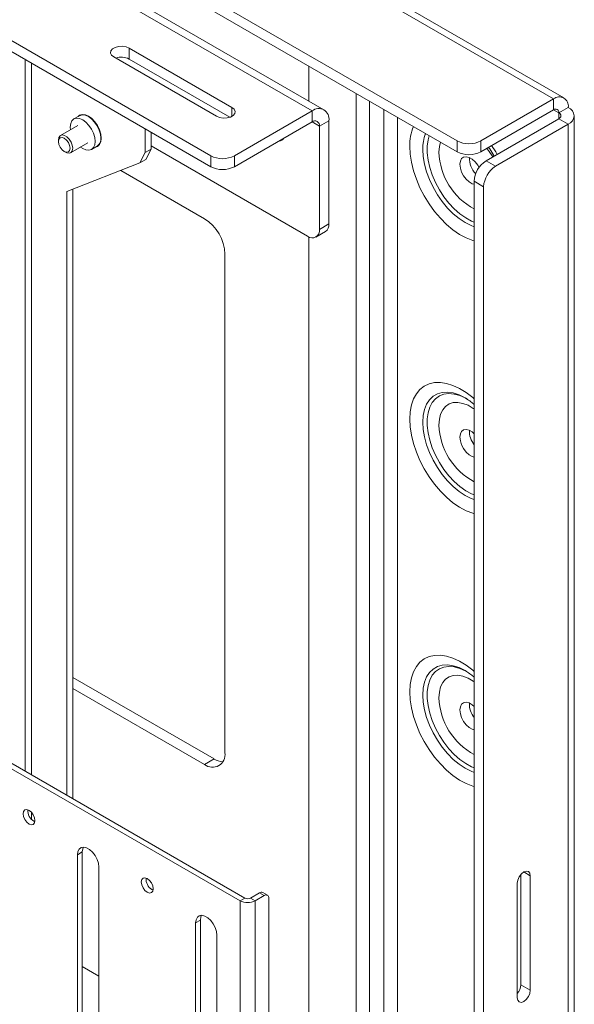
# Paper-space layout 'Sheet 3' of a CAD drawing. Units: millimetres. Extents: x 40 to 3978, y 2711 to 5962.
# Drawn here: x 2615 to 2781, y 5341 to 5636 of the extents above; entities that cross this region are included whole.
import ezdxf

# ---------------------------------------------------------------- set-up
doc = ezdxf.new("R2010")
doc.units = ezdxf.units.MM

psp = doc.layouts.new('Sheet 3')

# ---------------------------------------------------------------- linework, layer by layer
at = {"color": 7, "linetype": 'Continuous', "lineweight": 18}
for p, q in [((2411.31, 5792.75), (2745.49, 5599.83)), ((2411.31, 5789.48), (2745.49, 5596.56)), ((2419.2, 5772.07), (2702.04, 5608.79)), ((2705.61, 5609.15), (2422.77, 5772.43)), ((2395.97, 5754.58), (2671.74, 5595.38)), ((2395.97, 5751.31), (2671.74, 5592.11)), ((2774.34, 5612.4), (2571.47, 5729.51)), ((2777.44, 5612.71), (2574.57, 5729.82)), ((2647.29, 5627.6), (2678.05, 5609.84)), ((2647.29, 5624.33), (2647.29, 5627.6)), ((2673.46, 5607.19), (2642.7, 5624.95)), ((2677.46, 5606.92), (2647.29, 5624.33)), ((2701.08, 5611.76), (2701.08, 5622.2)), ((2715.22, 4846.4), (2715.22, 5614.03)), ((2719.29, 4848.75), (2719.29, 5611.69)), ((2752.56, 5599.83), (2774.34, 5612.4)), ((2774.34, 5609.13), (2774.34, 5612.4)), ((2678.81, 5595.38), (2702.04, 5608.79)), ((2702.04, 5605.53), (2702.04, 5608.79)), ((2723.53, 5609.24), (2723.53, 4851.2)), ((2752.56, 5596.56), (2774.34, 5609.13)), ((2775.89, 5608.24), (2778.72, 5609.87)), ((2632.47, 5607.37), (2630.78, 5606.39)), ((2678.81, 5592.11), (2702.04, 5605.53)), ((2704.26, 5604.24), (2707.09, 5605.88)), ((2707.09, 5605.88), (2707.09, 5574.96)), ((2727.6, 4849.7), (2727.6, 5606.89)), ((2775.89, 5606.44), (2754.12, 5593.87)), ((2778.72, 5604.81), (2775.89, 5606.44)), ((2780.54, 5316.47), (2780.54, 5607.34)), ((2631.91, 5604.42), (2626.79, 5601.46)), ((2652.15, 5596.31), (2652.15, 5603.42)), ((2653.92, 5597.33), (2653.92, 5602.4)), ((2704.26, 5604.24), (2704.26, 5573.33)), ((2778.72, 5604.81), (2756.94, 5592.23)), ((2626.17, 5600.09), (2626.17, 5599.64)), ((2745.49, 5596.56), (2745.49, 5599.83)), ((2752.56, 5599.83), (2752.56, 5596.56)), ((2627.9, 5596.64), (2628.29, 5596.42)), ((2629.79, 5596.27), (2634.91, 5599.23)), ((2636.05, 5597.26), (2637.75, 5598.23)), ((2653.92, 5597.33), (2652.15, 5596.31)), ((2652.29, 5594.25), (2653.92, 5597.33)), ((2700.73, 5571.29), (2653.92, 5598.31)), ((2652.15, 5596.31), (2650.53, 5593.23)), ((2650.53, 5593.23), (2652.29, 5594.25)), ((2671.74, 5592.11), (2671.74, 5595.38)), ((2678.81, 5595.38), (2678.81, 5592.11)), ((2754.12, 5593.87), (2756.94, 5592.23)), ((2650.53, 5593.23), (2628.67, 5584.67)), ((2669.9, 5576.5), (2644.81, 5590.99)), ((2753.41, 5586.11), (2750.58, 5587.74)), ((2750.58, 5587.74), (2750.58, 4786.14)), ((2628.67, 5584.67), (2628.67, 5403.94)), ((2630.44, 5585.36), (2630.44, 5402.92)), ((2753.41, 5586.11), (2753.41, 4787.77)), ((2704.26, 5573.33), (2707.09, 5574.96)), ((2701.08, 4854.56), (2701.08, 5571.11)), ((2703.23, 5571.04), (2706.06, 5572.67)), ((2675.98, 5416.71), (2675.98, 5565.97)), ((2747.83, 5522.94), (2748.29, 5522.66)), ((2747.83, 5441.29), (2748.29, 5441.01)), ((2630.44, 5439.24), (2672.73, 5414.83)), ((2630.44, 5435.97), (2669.9, 5413.2)), ((2681.92, 5373.2), (2590.7, 5425.86)), ((2680.51, 5372.38), (2589.29, 5425.04)), ((2672.73, 5414.83), (2669.9, 5413.2)), ((2618.78, 5396.18), (2619.1, 5396.03)), ((2633.27, 5387), (2631.86, 5386.18)), ((2631.86, 5386.18), (2631.86, 5316.77)), ((2633.27, 5387), (2633.27, 5317.59)), ((2638.22, 5313.1), (2638.22, 5382.5)), ((2764.55, 5347.25), (2764.55, 5380.28)), ((2767.37, 5345.62), (2767.37, 5379.91)), ((2654.13, 5375.77), (2654.45, 5375.62)), ((2763.48, 5377.67), (2763.48, 5343.37)), ((2681.92, 5373.2), (2680.51, 5372.38)), ((2683.62, 5373.2), (2686.3, 5374.75)), ((2683.62, 5373.2), (2685.03, 5372.38)), ((2685.03, 5372.38), (2687.72, 5373.93)), ((2687.72, 5373.93), (2686.3, 5374.75)), ((2688.72, 5374.03), (2687.3, 5374.85)), ((2689.13, 5373.12), (2689.13, 4976.28)), ((2680.51, 4972.28), (2680.51, 5372.38)), ((2685.03, 5372.38), (2685.03, 4972.28)), ((2668.63, 5366.58), (2667.21, 5365.77)), ((2668.63, 5366.58), (2668.63, 5235.94)), ((2667.21, 5365.77), (2667.21, 5235.12)), ((2673.58, 5231.45), (2673.58, 5362.09)), ((2638.22, 5349.83), (2633.27, 5352.69)), ((2764.55, 5347.25), (2767.37, 5345.62))]:
    psp.add_line(p, q, dxfattribs=at)
at = {"color": 8, "linetype": 'Continuous', "lineweight": 18}
for p, q in [((2616.23, 5624.16), (2616.23, 5411.12)), ((2618.07, 5623.1), (2618.07, 5410.06)), ((2678.05, 5607.19), (2678.05, 5609.84)), ((2774.34, 5609.13), (2775.89, 5608.24)), ((2775.89, 5608.24), (2775.89, 5606.44)), ((2702.04, 5605.53), (2704.26, 5604.24)), ((2778.72, 5604.81), (2778.72, 5315.43)), ((2618.07, 5398.87), (2618.07, 5396.76)), ((2765.43, 5381.04), (2767.37, 5379.91))]:
    psp.add_line(p, q, dxfattribs=at)
at = {"color": 7, "linetype": 'Continuous', "lineweight": 18, "flags": 128}
for points in [[(2642.7, 5624.95), (2642.05, 5625.48), (2641.76, 5626.11), (2641.86, 5626.76), (2642.33, 5627.35), (2643.13, 5627.81), (2644.15, 5628.08), (2645.28, 5628.14), (2646.37, 5627.97), (2647.29, 5627.6)], [(2678.05, 5609.84), (2678.7, 5609.31), (2678.99, 5608.68), (2678.89, 5608.03), (2678.42, 5607.44), (2677.62, 5606.98), (2676.6, 5606.7), (2675.47, 5606.65), (2674.38, 5606.81), (2673.46, 5607.19)], [(2629.74, 5603.17), (2629.68, 5603.98), (2629.81, 5605.02), (2630.18, 5605.84), (2630.77, 5606.39), (2631.55, 5606.63), (2632.45, 5606.54), (2633.41, 5606.13), (2634.38, 5605.43), (2635.28, 5604.48), (2636.05, 5603.35), (2636.64, 5602.11), (2637.02, 5600.86), (2637.14, 5599.67)], [(2632.03, 5607.11), (2632.49, 5607.5), (2633.28, 5607.74), (2634.2, 5607.65), (2635.18, 5607.23), (2636.16, 5606.52), (2637.08, 5605.55), (2637.87, 5604.4), (2638.47, 5603.14), (2638.85, 5601.86), (2638.98, 5600.65), (2638.85, 5599.59), (2638.47, 5598.75), (2637.87, 5598.19), (2637.3, 5597.98)], [(2632.47, 5607.37), (2633.24, 5607.61), (2634.14, 5607.52), (2635.11, 5607.11), (2636.07, 5606.41), (2636.97, 5605.46), (2637.75, 5604.33), (2638.34, 5603.09), (2638.71, 5601.84), (2638.84, 5600.65)], [(2626.17, 5600.09), (2626.3, 5600.85), (2626.66, 5601.38), (2627.23, 5601.6), (2627.92, 5601.49), (2628.66, 5601.07), (2629.35, 5600.37), (2629.91, 5599.5), (2630.28, 5598.55), (2630.41, 5597.64)], [(2629.63, 5597.64), (2629.49, 5596.95), (2629.12, 5596.52), (2628.56, 5596.41), (2627.9, 5596.64), (2627.24, 5597.18), (2626.67, 5597.93), (2626.3, 5598.8), (2626.17, 5599.64), (2626.3, 5600.33), (2626.67, 5600.76), (2627.24, 5600.87), (2627.9, 5600.64), (2628.56, 5600.1), (2629.12, 5599.35), (2629.49, 5598.48), (2629.63, 5597.64)], [(2637.14, 5599.67), (2637.02, 5598.63), (2636.64, 5597.81), (2636.05, 5597.26), (2635.28, 5597.02), (2634.38, 5597.11), (2633.41, 5597.52), (2632.74, 5597.97)], [(2630.41, 5597.64), (2630.28, 5596.88), (2629.91, 5596.35), (2629.35, 5596.13), (2628.66, 5596.24), (2628.29, 5596.42)], [(2752.02, 5591.86), (2751.63, 5592.55), (2750.86, 5593.57), (2749.98, 5594.38), (2749.06, 5594.91), (2748.18, 5595.11), (2747.41, 5594.99), (2746.81, 5594.53), (2746.43, 5593.79), (2746.3, 5592.82), (2746.43, 5591.7), (2746.81, 5590.52), (2747.41, 5589.37), (2748.18, 5588.36), (2749.06, 5587.55), (2749.98, 5587.02), (2750.58, 5586.84)], [(2750.58, 5512.2), (2749.98, 5512.72), (2749.06, 5513.25), (2748.18, 5513.46), (2747.41, 5513.33), (2746.81, 5512.88), (2746.43, 5512.14), (2746.3, 5511.17), (2746.43, 5510.04), (2746.81, 5508.86), (2747.41, 5507.72), (2748.18, 5506.7), (2749.06, 5505.9), (2749.98, 5505.37), (2750.58, 5505.19)], [(2750.58, 5430.55), (2749.98, 5431.07), (2749.06, 5431.6), (2748.18, 5431.81), (2747.41, 5431.68), (2746.81, 5431.23), (2746.43, 5430.48), (2746.3, 5429.51), (2746.43, 5428.39), (2746.81, 5427.21), (2747.41, 5426.06), (2748.18, 5425.05), (2749.06, 5424.24), (2749.98, 5423.71), (2750.58, 5423.54)], [(2615.59, 5398.43), (2615.73, 5397.57), (2616.11, 5396.68), (2616.68, 5395.91), (2617.36, 5395.36), (2618.04, 5395.13), (2618.61, 5395.24), (2618.99, 5395.68), (2619.13, 5396.38), (2618.99, 5397.24), (2618.61, 5398.13), (2618.04, 5398.9), (2617.36, 5399.45), (2616.68, 5399.68), (2616.11, 5399.57), (2615.73, 5399.13), (2615.59, 5398.43)], [(2638.22, 5382.5), (2638.09, 5383.61), (2637.72, 5384.78), (2637.12, 5385.92), (2636.36, 5386.92), (2635.49, 5387.72), (2634.59, 5388.24), (2633.72, 5388.45), (2632.95, 5388.32), (2632.36, 5387.87), (2631.99, 5387.14), (2631.86, 5386.18)], [(2633.61, 5388.45), (2633.4, 5387.96), (2633.27, 5387)], [(2767.37, 5379.91), (2767.23, 5380.69), (2766.8, 5381.17), (2766.17, 5381.29), (2765.43, 5381.04), (2764.69, 5380.44), (2764.05, 5379.58), (2763.63, 5378.61), (2763.48, 5377.67)], [(2650.95, 5378.02), (2651.08, 5377.16), (2651.47, 5376.27), (2652.04, 5375.5), (2652.72, 5374.95), (2653.39, 5374.72), (2653.97, 5374.83), (2654.35, 5375.27), (2654.48, 5375.97), (2654.35, 5376.83), (2653.97, 5377.72), (2653.39, 5378.49), (2652.72, 5379.04), (2652.04, 5379.27), (2651.47, 5379.16), (2651.08, 5378.72), (2650.95, 5378.02)], [(2673.58, 5362.09), (2673.45, 5363.2), (2673.07, 5364.37), (2672.48, 5365.51), (2671.72, 5366.51), (2670.85, 5367.31), (2669.94, 5367.83), (2669.07, 5368.04), (2668.31, 5367.91), (2667.72, 5367.46), (2667.34, 5366.73), (2667.21, 5365.77)], [(2668.97, 5368.04), (2668.76, 5367.55), (2668.63, 5366.58)], [(2763.48, 5343.37), (2763.63, 5342.6), (2764.05, 5342.11), (2764.69, 5341.99), (2765.43, 5342.25), (2766.17, 5342.85), (2766.8, 5343.7), (2767.23, 5344.67), (2767.37, 5345.62)]]:
    psp.add_lwpolyline(points, dxfattribs=at)
at = {"color": 8, "linetype": 'Continuous', "lineweight": 18, "flags": 128}
for points in [[(2737.13, 5601.39), (2736.78, 5600.14), (2736.52, 5598.28), (2736.52, 5596.26), (2736.78, 5594.11), (2737.28, 5591.89), (2738.02, 5589.63), (2738.99, 5587.38), (2740.16, 5585.2), (2741.5, 5583.13), (2743, 5581.21), (2744.61, 5579.49), (2746.3, 5578), (2748.05, 5576.78), (2749.8, 5575.84), (2750.58, 5575.52)], [(2740.02, 5596.45), (2740.15, 5598.18), (2740.46, 5599.47)], [(2731.29, 5598.22), (2731.42, 5595.87), (2731.8, 5593.42), (2732.42, 5590.9), (2733.27, 5588.35), (2734.35, 5585.82), (2735.63, 5583.35), (2737.09, 5580.97), (2738.71, 5578.73), (2740.46, 5576.67), (2742.31, 5574.81), (2744.23, 5573.19), (2746.2, 5571.84), (2748.17, 5570.78), (2750.12, 5570.02), (2750.58, 5569.88)], [(2750.58, 5574.14), (2749.63, 5574.49), (2747.83, 5575.38), (2746.03, 5576.57), (2744.27, 5578.03), (2742.58, 5579.73), (2740.99, 5581.65), (2739.55, 5583.73), (2738.27, 5585.94), (2737.19, 5588.23), (2736.32, 5590.56), (2735.69, 5592.88), (2735.31, 5595.14), (2735.18, 5597.29)], [(2757.47, 5595.8), (2757.04, 5596.52), (2755.79, 5598.43)], [(2750.58, 5522.64), (2750.12, 5523.04), (2748.17, 5524.52), (2746.2, 5525.74), (2744.23, 5526.65), (2742.31, 5527.25), (2740.46, 5527.54), (2738.71, 5527.49), (2737.09, 5527.12), (2735.63, 5526.43), (2734.35, 5525.44), (2733.27, 5524.15), (2732.42, 5522.59), (2731.8, 5520.79), (2731.42, 5518.77), (2731.29, 5516.57)], [(2735.18, 5515.64), (2735.31, 5517.64), (2735.69, 5519.46), (2736.32, 5521.04), (2737.19, 5522.37), (2738.27, 5523.42), (2739.55, 5524.16), (2740.99, 5524.57), (2742.58, 5524.65), (2744.27, 5524.41), (2746.03, 5523.83), (2747.83, 5522.94), (2747.83, 5522.94)], [(2748.16, 5522.74), (2748.05, 5522.81), (2746.3, 5523.59), (2744.61, 5524.06), (2743, 5524.2), (2741.5, 5524.01), (2740.16, 5523.49), (2738.99, 5522.66), (2738.02, 5521.53), (2737.28, 5520.13), (2736.78, 5518.48), (2736.52, 5516.63), (2736.52, 5514.61), (2736.78, 5512.46), (2737.28, 5510.23), (2738.02, 5507.97), (2738.99, 5505.73), (2740.16, 5503.55), (2741.5, 5501.48), (2743, 5499.56), (2744.61, 5497.84), (2746.3, 5496.35), (2748.05, 5495.12), (2749.8, 5494.19), (2750.58, 5493.86)], [(2740.02, 5514.79), (2740.15, 5516.52), (2740.54, 5518.05), (2741.17, 5519.35), (2742.03, 5520.37), (2743.09, 5521.09), (2744.33, 5521.49), (2745.7, 5521.55), (2747.19, 5521.28), (2748.74, 5520.69), (2750.3, 5519.78), (2750.58, 5519.59)], [(2731.29, 5516.57), (2731.42, 5514.22), (2731.8, 5511.77), (2732.42, 5509.24), (2733.27, 5506.7), (2734.35, 5504.16), (2735.63, 5501.69), (2737.09, 5499.32), (2738.71, 5497.08), (2740.46, 5495.01), (2742.31, 5493.16), (2744.23, 5491.54), (2746.2, 5490.19), (2748.17, 5489.12), (2750.12, 5488.36), (2750.58, 5488.23)], [(2750.58, 5492.49), (2749.63, 5492.84), (2747.83, 5493.73), (2746.03, 5494.91), (2744.27, 5496.38), (2742.58, 5498.08), (2740.99, 5499.99), (2739.55, 5502.08), (2738.27, 5504.29), (2737.19, 5506.58), (2736.32, 5508.91), (2735.69, 5511.23), (2735.31, 5513.48), (2735.18, 5515.64)], [(2750.58, 5440.98), (2750.12, 5441.38), (2748.17, 5442.87), (2746.2, 5444.08), (2744.23, 5445), (2742.31, 5445.6), (2740.46, 5445.88), (2738.71, 5445.84), (2737.09, 5445.47), (2735.63, 5444.78), (2734.35, 5443.78), (2733.27, 5442.49), (2732.42, 5440.94), (2731.8, 5439.13), (2731.42, 5437.11), (2731.29, 5434.91)], [(2735.18, 5433.98), (2735.31, 5435.99), (2735.69, 5437.8), (2736.32, 5439.39), (2737.19, 5440.72), (2738.27, 5441.76), (2739.55, 5442.5), (2740.99, 5442.92), (2742.58, 5443), (2744.27, 5442.75), (2746.03, 5442.18), (2747.83, 5441.29), (2747.83, 5441.29)], [(2748.16, 5441.09), (2748.05, 5441.15), (2746.3, 5441.94), (2744.61, 5442.4), (2743, 5442.54), (2741.5, 5442.35), (2740.16, 5441.84), (2738.99, 5441), (2738.02, 5439.88), (2737.28, 5438.47), (2736.78, 5436.83), (2736.52, 5434.98), (2736.52, 5432.95), (2736.78, 5430.8), (2737.28, 5428.58), (2738.02, 5426.32), (2738.99, 5424.07), (2740.16, 5421.89), (2741.5, 5419.82), (2743, 5417.9), (2744.61, 5416.18), (2746.3, 5414.69), (2748.05, 5413.47), (2749.8, 5412.53), (2750.58, 5412.21)], [(2740.02, 5433.14), (2740.15, 5434.87), (2740.54, 5436.4), (2741.17, 5437.7), (2742.03, 5438.72), (2743.09, 5439.44), (2744.33, 5439.83), (2745.7, 5439.9), (2747.19, 5439.63), (2748.74, 5439.04), (2750.3, 5438.13), (2750.58, 5437.94)], [(2731.29, 5434.91), (2731.42, 5432.57), (2731.8, 5430.11), (2732.42, 5427.59), (2733.27, 5425.04), (2734.35, 5422.51), (2735.63, 5420.04), (2737.09, 5417.66), (2738.71, 5415.42), (2740.46, 5413.36), (2742.31, 5411.5), (2744.23, 5409.89), (2746.2, 5408.53), (2748.17, 5407.47), (2750.12, 5406.71), (2750.58, 5406.57)], [(2750.58, 5410.83), (2749.63, 5411.18), (2747.83, 5412.07), (2746.03, 5413.26), (2744.27, 5414.72), (2742.58, 5416.43), (2740.99, 5418.34), (2739.55, 5420.42), (2738.27, 5422.63), (2737.19, 5424.93), (2736.32, 5427.25), (2735.69, 5429.57), (2735.31, 5431.83), (2735.18, 5433.98)]]:
    psp.add_lwpolyline(points, dxfattribs=at)
at = {"color": 7, "linetype": 'Continuous', "lineweight": 18}
for centre, radius, start, end in [((2644.98, 5619.79), 5.1, 62.9616, 109.3059), ((2776.05, 5610.3), 2.71, 350.786, 129.2033), ((2704.02, 5606.38), 3.12, 350.786, 129.2033), ((2774.95, 5608.39), 0.961, 350.786, 129.2033), ((2775.55, 5607.34), 0.961, 290.7834, 69.2166), ((2777.76, 5607.34), 2.71, 290.7834, 69.2166), ((2702.91, 5604.46), 1.37, 350.786, 129.2033), ((2636.34, 5600.33), 2.52, 303.9367, 7.3755), ((2692.39, 5601.04), 1.18, 262.646, 337.3486), ((2749.02, 5606.65), 7.69, 242.6097, 297.3903), ((2749.02, 5603.39), 7.69, 242.6097, 297.3903), ((2675.27, 5602.2), 7.69, 242.6097, 297.3903), ((2755.85, 5594.63), 6.7, 177.9459, 223.9187), ((2758.26, 5587.39), 7.68, 122.6055, 177.3945), ((2675.27, 5598.94), 7.69, 242.6097, 297.3903), ((2761.08, 5585.76), 7.68, 122.6055, 177.3945), ((2662.78, 5565.37), 13.22, 2.6055, 57.3945), ((2702.11, 5572.98), 2.18, 230.7967, 9.214), ((2704.71, 5574.66), 2.4, 304.0564, 7.2558), ((2755.73, 5512.96), 6.58, 177.8003, 218.5254), ((2755.73, 5431.31), 6.58, 177.8003, 218.5254), ((2672.27, 5416.11), 3.76, 230.7967, 9.214), ((2675.61, 5419.39), 5.4, 237.749, 267.5057), ((2620.65, 5399.29), 3.63, 175.0584, 238.8342), ((2656.01, 5378.88), 3.63, 175.0584, 238.8342), ((2682.77, 5374.84), 1.84, 242.6097, 297.3903), ((2686.89, 5373.93), 1.01, 65.6929, 125.6176), ((2688.27, 5373.26), 0.873, 350.786, 129.2033), ((2682.77, 5376.75), 4.92, 242.6097, 297.3903), ((2760.27, 5347.47), 4.28, 318.6931, 357.1119)]:
    psp.add_arc(centre, radius, start, end, dxfattribs=at)
at = {"color": 8, "linetype": 'Continuous', "lineweight": 18}
for centre, radius, start, end in [((2746.38, 5598.53), 15.09, 158.1757, 181.1596), ((2747.5, 5597.56), 12.32, 158.7344, 181.2587), ((2760.09, 5597.14), 20.08, 181.9785, 241.727), ((2736.49, 5583.46), 22.79, 30.4993, 38.351), ((2760.09, 5515.48), 20.08, 181.9785, 241.727), ((2760.09, 5433.83), 20.08, 181.9785, 241.727)]:
    psp.add_arc(centre, radius, start, end, dxfattribs=at)
at = {"color": 7, "linetype": 'Continuous', "lineweight": 18}
for points, knots in [([(2754.88, 5597.9), (2755, 5597.74), (2755.57, 5596.99), (2756.15, 5596.1), (2756.55, 5595.36), (2756.59, 5595.3)], [0, 0, 0, 0, 0.197632, 0.9263, 1, 1, 1, 1]), ([(2748.24, 5522.69), (2748.69, 5522.4), (2749.46, 5521.91), (2750.25, 5521.24), (2750.58, 5520.95)], [0, 0, 0, 0, 0.579009, 1, 1, 1, 1]), ([(2748.24, 5441.04), (2748.69, 5440.75), (2749.46, 5440.26), (2750.25, 5439.58), (2750.58, 5439.3)], [0, 0, 0, 0, 0.579009, 1, 1, 1, 1])]:
    psp.add_open_spline(points, degree=3, knots=knots, dxfattribs=at)

doc.saveas('drawing.dxf')
